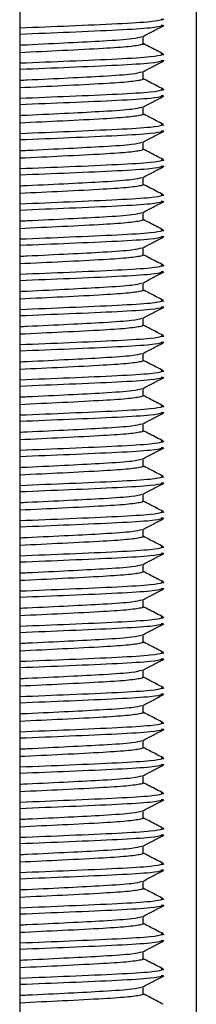
# Model space of a CAD drawing. Units: millimetres. Extents: x 5 to 589, y 5 to 415.
# Drawn here: x 182 to 183, y 135 to 140 of the extents above; entities that cross this region are included whole.
import ezdxf

# ---------------------------------------------------------------- set-up
doc = ezdxf.new("R2010")
doc.units = ezdxf.units.MM

msp = doc.modelspace()

# ---------------------------------------------------------------- linework, layer by layer
at = {"color": 7, "linetype": 'Continuous', "lineweight": 25}
for p, q in [((182.1189, 150.4329), (182.1189, 130.3529)), ((183.1189, 150.4329), (183.1189, 130.3529)), ((182.8189, 140.1783), (182.8189, 140.2207)), ((182.8189, 139.9783), (182.8189, 140.0207)), ((182.8189, 139.7783), (182.8189, 139.8207)), ((182.8189, 139.5783), (182.8189, 139.6207)), ((182.8189, 139.3783), (182.8189, 139.4207)), ((182.8189, 139.1783), (182.8189, 139.2207)), ((182.8189, 138.9783), (182.8189, 139.0207)), ((182.8189, 138.7783), (182.8189, 138.8207)), ((182.8189, 138.5783), (182.8189, 138.6207)), ((182.8189, 138.3783), (182.8189, 138.4207)), ((182.8189, 138.1783), (182.8189, 138.2207)), ((182.8189, 137.9783), (182.8189, 138.0207)), ((182.8189, 137.7783), (182.8189, 137.8207)), ((182.8189, 137.5783), (182.8189, 137.6207)), ((182.8189, 137.3783), (182.8189, 137.4207)), ((182.8189, 137.1783), (182.8189, 137.2207)), ((182.8189, 136.9783), (182.8189, 137.0207)), ((182.8189, 136.7783), (182.8189, 136.8207)), ((182.8189, 136.5783), (182.8189, 136.6207)), ((182.8189, 136.3783), (182.8189, 136.4207)), ((182.8189, 136.1783), (182.8189, 136.2207)), ((182.8189, 135.9783), (182.8189, 136.0207)), ((182.8189, 135.7783), (182.8189, 135.8207)), ((182.8189, 135.5783), (182.8189, 135.6207)), ((182.8189, 135.3783), (182.8189, 135.4207)), ((182.8189, 135.1783), (182.8189, 135.2207)), ((182.8189, 134.9783), (182.8189, 135.0207)), ((182.8189, 134.7783), (182.8189, 134.8207))]:
    msp.add_line(p, q, dxfattribs=at)
at = {"color": 8, "linetype": 'Continuous', "lineweight": 25}
for points, knots in [([(182.9268, 140.3155), (182.9112, 140.3114), (182.8786, 140.303), (182.6825, 140.2913), (182.4173, 140.2796), (182.2149, 140.2714), (182.1189, 140.2675)], [0, 0, 0, 0, 0.242192, 0.503437, 0.764681, 1, 1, 1, 1]), ([(182.9272, 140.28), (182.9114, 140.276), (182.8788, 140.2676), (182.6825, 140.2558), (182.4173, 140.2442), (182.2149, 140.2359), (182.1189, 140.232)], [0, 0, 0, 0, 0.243096, 0.504029, 0.764962, 1, 1, 1, 1]), ([(182.9268, 140.1155), (182.9112, 140.1114), (182.8786, 140.103), (182.6825, 140.0913), (182.4173, 140.0796), (182.2149, 140.0714), (182.1189, 140.0675)], [0, 0, 0, 0, 0.242192, 0.503437, 0.764681, 1, 1, 1, 1]), ([(182.9272, 140.08), (182.9114, 140.076), (182.8788, 140.0676), (182.6825, 140.0558), (182.4173, 140.0442), (182.2149, 140.0359), (182.1189, 140.032)], [0, 0, 0, 0, 0.243096, 0.504029, 0.764962, 1, 1, 1, 1]), ([(182.9268, 139.9155), (182.9112, 139.9114), (182.8786, 139.903), (182.6825, 139.8913), (182.4173, 139.8796), (182.2149, 139.8714), (182.1189, 139.8675)], [0, 0, 0, 0, 0.242192, 0.503437, 0.764681, 1, 1, 1, 1]), ([(182.9272, 139.88), (182.9114, 139.876), (182.8788, 139.8676), (182.6825, 139.8558), (182.4173, 139.8442), (182.2149, 139.8359), (182.1189, 139.832)], [0, 0, 0, 0, 0.243096, 0.504029, 0.764962, 1, 1, 1, 1]), ([(182.9268, 139.7155), (182.9112, 139.7114), (182.8786, 139.703), (182.6825, 139.6913), (182.4173, 139.6796), (182.2149, 139.6714), (182.1189, 139.6675)], [0, 0, 0, 0, 0.242192, 0.503437, 0.764681, 1, 1, 1, 1]), ([(182.9272, 139.68), (182.9114, 139.676), (182.8788, 139.6676), (182.6825, 139.6558), (182.4173, 139.6442), (182.2149, 139.6359), (182.1189, 139.632)], [0, 0, 0, 0, 0.243096, 0.504029, 0.764962, 1, 1, 1, 1]), ([(182.9268, 139.5155), (182.9112, 139.5114), (182.8786, 139.503), (182.6825, 139.4913), (182.4173, 139.4796), (182.2149, 139.4714), (182.1189, 139.4675)], [0, 0, 0, 0, 0.242192, 0.503437, 0.764681, 1, 1, 1, 1]), ([(182.9272, 139.48), (182.9114, 139.476), (182.8788, 139.4676), (182.6825, 139.4558), (182.4173, 139.4442), (182.2149, 139.4359), (182.1189, 139.432)], [0, 0, 0, 0, 0.243096, 0.504029, 0.764962, 1, 1, 1, 1]), ([(182.9268, 139.3155), (182.9112, 139.3114), (182.8786, 139.303), (182.6825, 139.2913), (182.4173, 139.2796), (182.2149, 139.2714), (182.1189, 139.2675)], [0, 0, 0, 0, 0.242192, 0.503437, 0.764681, 1, 1, 1, 1]), ([(182.9272, 139.28), (182.9114, 139.276), (182.8788, 139.2676), (182.6825, 139.2558), (182.4173, 139.2442), (182.2149, 139.2359), (182.1189, 139.232)], [0, 0, 0, 0, 0.243096, 0.504029, 0.764962, 1, 1, 1, 1]), ([(182.9268, 139.1155), (182.9112, 139.1114), (182.8786, 139.103), (182.6825, 139.0913), (182.4173, 139.0796), (182.2149, 139.0714), (182.1189, 139.0675)], [0, 0, 0, 0, 0.242192, 0.503437, 0.764681, 1, 1, 1, 1]), ([(182.9272, 139.08), (182.9114, 139.076), (182.8788, 139.0676), (182.6825, 139.0558), (182.4173, 139.0442), (182.2149, 139.0359), (182.1189, 139.032)], [0, 0, 0, 0, 0.243096, 0.504029, 0.764962, 1, 1, 1, 1]), ([(182.9268, 138.9155), (182.9112, 138.9114), (182.8786, 138.903), (182.6825, 138.8913), (182.4173, 138.8796), (182.2149, 138.8714), (182.1189, 138.8675)], [0, 0, 0, 0, 0.242192, 0.503437, 0.764681, 1, 1, 1, 1]), ([(182.9272, 138.88), (182.9114, 138.876), (182.8788, 138.8676), (182.6825, 138.8558), (182.4173, 138.8442), (182.2149, 138.8359), (182.1189, 138.832)], [0, 0, 0, 0, 0.243096, 0.504029, 0.764962, 1, 1, 1, 1]), ([(182.9268, 138.7155), (182.9112, 138.7114), (182.8786, 138.703), (182.6825, 138.6913), (182.4173, 138.6796), (182.2149, 138.6714), (182.1189, 138.6675)], [0, 0, 0, 0, 0.242192, 0.503437, 0.764681, 1, 1, 1, 1]), ([(182.9272, 138.68), (182.9114, 138.676), (182.8788, 138.6676), (182.6825, 138.6558), (182.4173, 138.6442), (182.2149, 138.6359), (182.1189, 138.632)], [0, 0, 0, 0, 0.243096, 0.504029, 0.764962, 1, 1, 1, 1]), ([(182.9268, 138.5155), (182.9112, 138.5114), (182.8786, 138.503), (182.6825, 138.4913), (182.4173, 138.4796), (182.2149, 138.4714), (182.1189, 138.4675)], [0, 0, 0, 0, 0.242192, 0.503437, 0.764681, 1, 1, 1, 1]), ([(182.9272, 138.48), (182.9114, 138.476), (182.8788, 138.4676), (182.6825, 138.4558), (182.4173, 138.4442), (182.2149, 138.4359), (182.1189, 138.432)], [0, 0, 0, 0, 0.243096, 0.504029, 0.764962, 1, 1, 1, 1]), ([(182.9268, 138.3155), (182.9112, 138.3114), (182.8786, 138.303), (182.6825, 138.2913), (182.4173, 138.2796), (182.2149, 138.2714), (182.1189, 138.2675)], [0, 0, 0, 0, 0.242192, 0.503437, 0.764681, 1, 1, 1, 1]), ([(182.9272, 138.28), (182.9114, 138.276), (182.8788, 138.2676), (182.6825, 138.2558), (182.4173, 138.2442), (182.2149, 138.2359), (182.1189, 138.232)], [0, 0, 0, 0, 0.243096, 0.504029, 0.764962, 1, 1, 1, 1]), ([(182.9268, 138.1155), (182.9112, 138.1114), (182.8786, 138.103), (182.6825, 138.0913), (182.4173, 138.0796), (182.2149, 138.0714), (182.1189, 138.0675)], [0, 0, 0, 0, 0.242192, 0.503437, 0.764681, 1, 1, 1, 1]), ([(182.9272, 138.08), (182.9114, 138.076), (182.8788, 138.0676), (182.6825, 138.0558), (182.4173, 138.0442), (182.2149, 138.0359), (182.1189, 138.032)], [0, 0, 0, 0, 0.243096, 0.504029, 0.764962, 1, 1, 1, 1]), ([(182.9268, 137.9155), (182.9112, 137.9114), (182.8786, 137.903), (182.6825, 137.8913), (182.4173, 137.8796), (182.2149, 137.8714), (182.1189, 137.8675)], [0, 0, 0, 0, 0.2421925, 0.5034368, 0.7646812, 1, 1, 1, 1]), ([(182.9272, 137.88), (182.9114, 137.876), (182.8788, 137.8676), (182.6825, 137.8558), (182.4173, 137.8442), (182.2149, 137.8359), (182.1189, 137.832)], [0, 0, 0, 0, 0.243096, 0.504029, 0.764962, 1, 1, 1, 1]), ([(182.9268, 137.7155), (182.9112, 137.7114), (182.8786, 137.703), (182.6825, 137.6913), (182.4173, 137.6796), (182.2149, 137.6714), (182.1189, 137.6675)], [0, 0, 0, 0, 0.2421925, 0.5034368, 0.7646812, 1, 1, 1, 1]), ([(182.9272, 137.68), (182.9114, 137.676), (182.8788, 137.6676), (182.6825, 137.6558), (182.4173, 137.6442), (182.2149, 137.6359), (182.1189, 137.632)], [0, 0, 0, 0, 0.243096, 0.504029, 0.764962, 1, 1, 1, 1]), ([(182.9268, 137.5155), (182.9112, 137.5114), (182.8786, 137.503), (182.6825, 137.4913), (182.4173, 137.4796), (182.2149, 137.4714), (182.1189, 137.4675)], [0, 0, 0, 0, 0.2421925, 0.5034368, 0.7646812, 1, 1, 1, 1]), ([(182.9272, 137.48), (182.9114, 137.476), (182.8788, 137.4676), (182.6825, 137.4558), (182.4173, 137.4442), (182.2149, 137.4359), (182.1189, 137.432)], [0, 0, 0, 0, 0.243096, 0.504029, 0.764962, 1, 1, 1, 1]), ([(182.9268, 137.3155), (182.9112, 137.3114), (182.8786, 137.303), (182.6825, 137.2913), (182.4173, 137.2796), (182.2149, 137.2714), (182.1189, 137.2675)], [0, 0, 0, 0, 0.2421925, 0.5034368, 0.7646812, 1, 1, 1, 1]), ([(182.9272, 137.28), (182.9114, 137.276), (182.8788, 137.2676), (182.6825, 137.2558), (182.4173, 137.2442), (182.2149, 137.2359), (182.1189, 137.232)], [0, 0, 0, 0, 0.243096, 0.504029, 0.764962, 1, 1, 1, 1]), ([(182.9268, 137.1155), (182.9112, 137.1114), (182.8786, 137.103), (182.6825, 137.0913), (182.4173, 137.0796), (182.2149, 137.0714), (182.1189, 137.0675)], [0, 0, 0, 0, 0.2421925, 0.5034368, 0.7646812, 1, 1, 1, 1]), ([(182.9272, 137.08), (182.9114, 137.076), (182.8788, 137.0676), (182.6825, 137.0558), (182.4173, 137.0442), (182.2149, 137.0359), (182.1189, 137.032)], [0, 0, 0, 0, 0.243096, 0.504029, 0.764962, 1, 1, 1, 1]), ([(182.9268, 136.9155), (182.9112, 136.9114), (182.8786, 136.903), (182.6825, 136.8913), (182.4173, 136.8796), (182.2149, 136.8714), (182.1189, 136.8675)], [0, 0, 0, 0, 0.2421925, 0.5034368, 0.7646812, 1, 1, 1, 1]), ([(182.9272, 136.88), (182.9114, 136.876), (182.8788, 136.8676), (182.6825, 136.8558), (182.4173, 136.8442), (182.2149, 136.8359), (182.1189, 136.832)], [0, 0, 0, 0, 0.243096, 0.504029, 0.764962, 1, 1, 1, 1]), ([(182.9268, 136.7155), (182.9112, 136.7114), (182.8786, 136.703), (182.6825, 136.6913), (182.4173, 136.6796), (182.2149, 136.6714), (182.1189, 136.6675)], [0, 0, 0, 0, 0.2421925, 0.5034368, 0.7646812, 1, 1, 1, 1]), ([(182.9272, 136.68), (182.9114, 136.676), (182.8788, 136.6676), (182.6825, 136.6558), (182.4173, 136.6442), (182.2149, 136.6359), (182.1189, 136.632)], [0, 0, 0, 0, 0.243096, 0.504029, 0.764962, 1, 1, 1, 1]), ([(182.9268, 136.5155), (182.9112, 136.5114), (182.8786, 136.503), (182.6825, 136.4913), (182.4173, 136.4796), (182.2149, 136.4714), (182.1189, 136.4675)], [0, 0, 0, 0, 0.2421925, 0.5034368, 0.7646812, 1, 1, 1, 1]), ([(182.9272, 136.48), (182.9114, 136.476), (182.8788, 136.4676), (182.6825, 136.4558), (182.4173, 136.4442), (182.2149, 136.4359), (182.1189, 136.432)], [0, 0, 0, 0, 0.243096, 0.504029, 0.764962, 1, 1, 1, 1]), ([(182.9268, 136.3155), (182.9112, 136.3114), (182.8786, 136.303), (182.6825, 136.2913), (182.4173, 136.2796), (182.2149, 136.2714), (182.1189, 136.2675)], [0, 0, 0, 0, 0.2421925, 0.5034368, 0.7646812, 1, 1, 1, 1]), ([(182.9272, 136.28), (182.9114, 136.276), (182.8788, 136.2676), (182.6825, 136.2558), (182.4173, 136.2442), (182.2149, 136.2359), (182.1189, 136.232)], [0, 0, 0, 0, 0.243096, 0.504029, 0.764962, 1, 1, 1, 1]), ([(182.9268, 136.1155), (182.9112, 136.1114), (182.8786, 136.103), (182.6825, 136.0913), (182.4173, 136.0796), (182.2149, 136.0714), (182.1189, 136.0675)], [0, 0, 0, 0, 0.2421925, 0.5034368, 0.7646812, 1, 1, 1, 1]), ([(182.9272, 136.08), (182.9114, 136.076), (182.8788, 136.0676), (182.6825, 136.0558), (182.4173, 136.0442), (182.2149, 136.0359), (182.1189, 136.032)], [0, 0, 0, 0, 0.243096, 0.504029, 0.764962, 1, 1, 1, 1]), ([(182.9268, 135.9155), (182.9112, 135.9114), (182.8786, 135.903), (182.6825, 135.8913), (182.4173, 135.8796), (182.2149, 135.8714), (182.1189, 135.8675)], [0, 0, 0, 0, 0.2421925, 0.5034368, 0.7646812, 1, 1, 1, 1]), ([(182.9272, 135.88), (182.9114, 135.876), (182.8788, 135.8676), (182.6825, 135.8558), (182.4173, 135.8442), (182.2149, 135.8359), (182.1189, 135.832)], [0, 0, 0, 0, 0.243096, 0.504029, 0.764962, 1, 1, 1, 1]), ([(182.9268, 135.7155), (182.9112, 135.7114), (182.8786, 135.703), (182.6825, 135.6913), (182.4173, 135.6796), (182.2149, 135.6714), (182.1189, 135.6675)], [0, 0, 0, 0, 0.2421925, 0.5034368, 0.7646812, 1, 1, 1, 1]), ([(182.9272, 135.68), (182.9114, 135.676), (182.8788, 135.6676), (182.6825, 135.6558), (182.4173, 135.6442), (182.2149, 135.6359), (182.1189, 135.632)], [0, 0, 0, 0, 0.243096, 0.504029, 0.764962, 1, 1, 1, 1]), ([(182.9268, 135.5155), (182.9112, 135.5114), (182.8786, 135.503), (182.6825, 135.4913), (182.4173, 135.4796), (182.2149, 135.4714), (182.1189, 135.4675)], [0, 0, 0, 0, 0.2421925, 0.5034368, 0.7646812, 1, 1, 1, 1]), ([(182.9272, 135.48), (182.9114, 135.476), (182.8788, 135.4676), (182.6825, 135.4558), (182.4173, 135.4442), (182.2149, 135.4359), (182.1189, 135.432)], [0, 0, 0, 0, 0.243096, 0.504029, 0.764962, 1, 1, 1, 1]), ([(182.9268, 135.3155), (182.9112, 135.3114), (182.8786, 135.303), (182.6825, 135.2913), (182.4173, 135.2796), (182.2149, 135.2714), (182.1189, 135.2675)], [0, 0, 0, 0, 0.2421925, 0.5034368, 0.7646812, 1, 1, 1, 1]), ([(182.9272, 135.28), (182.9114, 135.276), (182.8788, 135.2676), (182.6825, 135.2558), (182.4173, 135.2442), (182.2149, 135.2359), (182.1189, 135.232)], [0, 0, 0, 0, 0.243096, 0.504029, 0.764962, 1, 1, 1, 1]), ([(182.9268, 135.1155), (182.9112, 135.1114), (182.8786, 135.103), (182.6825, 135.0913), (182.4173, 135.0796), (182.2149, 135.0714), (182.1189, 135.0675)], [0, 0, 0, 0, 0.2421925, 0.5034368, 0.7646812, 1, 1, 1, 1]), ([(182.9272, 135.08), (182.9114, 135.076), (182.8788, 135.0676), (182.6825, 135.0558), (182.4173, 135.0442), (182.2149, 135.0359), (182.1189, 135.032)], [0, 0, 0, 0, 0.243096, 0.504029, 0.764962, 1, 1, 1, 1]), ([(182.9268, 134.9155), (182.9112, 134.9114), (182.8786, 134.903), (182.6825, 134.8913), (182.4173, 134.8796), (182.2149, 134.8714), (182.1189, 134.8675)], [0, 0, 0, 0, 0.2421925, 0.5034368, 0.7646812, 1, 1, 1, 1]), ([(182.9272, 134.88), (182.9114, 134.876), (182.8788, 134.8676), (182.6825, 134.8558), (182.4173, 134.8442), (182.2149, 134.8359), (182.1189, 134.832)], [0, 0, 0, 0, 0.243096, 0.504029, 0.764962, 1, 1, 1, 1])]:
    msp.add_open_spline(points, degree=3, knots=knots, dxfattribs=at)
at = {"color": 7, "linetype": 'Continuous', "lineweight": 25}
for points, knots in [([(182.8159, 140.2191), (182.8353, 140.2293), (182.8741, 140.2496), (182.9129, 140.2698), (182.9323, 140.28)], [0, 0, 0, 0, 0.499885, 1, 1, 1, 1]), ([(182.9203, 140.2847), (182.9294, 140.2836), (182.9415, 140.2821), (182.93, 140.2804), (182.9272, 140.28)], [0, 0, 0, 0, 0.754021, 1, 1, 1, 1]), ([(182.9205, 140.3201), (182.9294, 140.319), (182.9415, 140.3176), (182.9298, 140.3159), (182.9268, 140.3155)], [0, 0, 0, 0, 0.742382, 1, 1, 1, 1]), ([(182.1189, 140.1716), (182.1332, 140.1722), (182.2277, 140.1766), (182.3996, 140.1851), (182.6101, 140.1959), (182.7696, 140.2071), (182.7973, 140.2154), (182.8105, 140.2193)], [0, 0, 0, 0, 0.041338, 0.274594, 0.50057, 0.763082, 1, 1, 1, 1]), ([(182.8143, 140.1783), (182.8159, 140.1779), (182.8223, 140.1764), (182.8025, 140.171), (182.7503, 140.162), (182.5925, 140.1512), (182.3747, 140.14), (182.2012, 140.1318), (182.1189, 140.1278)], [0, 0, 0, 0, 0.024551, 0.094382, 0.314835, 0.528407, 0.776511, 1, 1, 1, 1]), ([(182.9319, 140.1207), (182.9055, 140.1345), (182.8678, 140.1541), (182.8301, 140.1738), (182.8189, 140.1797)], [0, 0, 0, 0, 0.702192, 1, 1, 1, 1]), ([(182.9205, 140.1201), (182.9294, 140.119), (182.9415, 140.1176), (182.9298, 140.1159), (182.9268, 140.1155)], [0, 0, 0, 0, 0.742382, 1, 1, 1, 1]), ([(182.8159, 140.0191), (182.8353, 140.0293), (182.8741, 140.0496), (182.9129, 140.0698), (182.9323, 140.08)], [0, 0, 0, 0, 0.499885, 1, 1, 1, 1]), ([(182.9203, 140.0847), (182.9294, 140.0836), (182.9415, 140.0821), (182.93, 140.0804), (182.9272, 140.08)], [0, 0, 0, 0, 0.754021, 1, 1, 1, 1]), ([(182.1189, 139.9716), (182.1332, 139.9722), (182.2277, 139.9766), (182.3996, 139.9851), (182.6101, 139.9959), (182.7696, 140.0071), (182.7973, 140.0154), (182.8105, 140.0193)], [0, 0, 0, 0, 0.041338, 0.274594, 0.50057, 0.763082, 1, 1, 1, 1]), ([(182.8143, 139.9783), (182.8159, 139.9779), (182.8223, 139.9764), (182.8025, 139.971), (182.7503, 139.962), (182.5925, 139.9512), (182.3747, 139.94), (182.2012, 139.9318), (182.1189, 139.9278)], [0, 0, 0, 0, 0.024551, 0.094382, 0.314835, 0.528407, 0.776511, 1, 1, 1, 1]), ([(182.9319, 139.9207), (182.9055, 139.9345), (182.8678, 139.9541), (182.8301, 139.9738), (182.8189, 139.9797)], [0, 0, 0, 0, 0.7021922, 1, 1, 1, 1]), ([(182.8159, 139.8191), (182.8353, 139.8293), (182.8741, 139.8496), (182.9129, 139.8698), (182.9323, 139.88)], [0, 0, 0, 0, 0.499885, 1, 1, 1, 1]), ([(182.9203, 139.8847), (182.9294, 139.8836), (182.9415, 139.8821), (182.93, 139.8804), (182.9272, 139.88)], [0, 0, 0, 0, 0.754021, 1, 1, 1, 1]), ([(182.9205, 139.9201), (182.9294, 139.919), (182.9415, 139.9176), (182.9298, 139.9159), (182.9268, 139.9155)], [0, 0, 0, 0, 0.742382, 1, 1, 1, 1]), ([(182.1189, 139.7716), (182.1332, 139.7722), (182.2277, 139.7766), (182.3996, 139.7851), (182.6101, 139.7959), (182.7696, 139.8071), (182.7973, 139.8154), (182.8105, 139.8193)], [0, 0, 0, 0, 0.041338, 0.274594, 0.50057, 0.763082, 1, 1, 1, 1]), ([(182.8143, 139.7783), (182.8159, 139.7779), (182.8223, 139.7764), (182.8025, 139.771), (182.7503, 139.762), (182.5925, 139.7512), (182.3747, 139.74), (182.2012, 139.7318), (182.1189, 139.7278)], [0, 0, 0, 0, 0.024551, 0.094382, 0.314835, 0.528407, 0.776511, 1, 1, 1, 1]), ([(182.9319, 139.7207), (182.9055, 139.7345), (182.8678, 139.7541), (182.8301, 139.7738), (182.8189, 139.7797)], [0, 0, 0, 0, 0.702192, 1, 1, 1, 1]), ([(182.9205, 139.7201), (182.9294, 139.719), (182.9415, 139.7176), (182.9298, 139.7159), (182.9268, 139.7155)], [0, 0, 0, 0, 0.742382, 1, 1, 1, 1]), ([(182.8159, 139.6191), (182.8353, 139.6293), (182.8741, 139.6496), (182.9129, 139.6698), (182.9323, 139.68)], [0, 0, 0, 0, 0.499885, 1, 1, 1, 1]), ([(182.9203, 139.6847), (182.9294, 139.6836), (182.9415, 139.6821), (182.93, 139.6804), (182.9272, 139.68)], [0, 0, 0, 0, 0.754021, 1, 1, 1, 1]), ([(182.1189, 139.5716), (182.1332, 139.5722), (182.2277, 139.5766), (182.3996, 139.5851), (182.6101, 139.5959), (182.7696, 139.6071), (182.7973, 139.6154), (182.8105, 139.6193)], [0, 0, 0, 0, 0.041338, 0.274594, 0.50057, 0.763082, 1, 1, 1, 1]), ([(182.8143, 139.5783), (182.8159, 139.5779), (182.8223, 139.5764), (182.8025, 139.571), (182.7503, 139.562), (182.5925, 139.5512), (182.3747, 139.54), (182.2012, 139.5318), (182.1189, 139.5278)], [0, 0, 0, 0, 0.024551, 0.094382, 0.314835, 0.528407, 0.776511, 1, 1, 1, 1]), ([(182.9319, 139.5207), (182.9055, 139.5345), (182.8678, 139.5541), (182.8301, 139.5738), (182.8189, 139.5797)], [0, 0, 0, 0, 0.702192, 1, 1, 1, 1]), ([(182.9205, 139.5201), (182.9294, 139.519), (182.9415, 139.5176), (182.9298, 139.5159), (182.9268, 139.5155)], [0, 0, 0, 0, 0.742382, 1, 1, 1, 1]), ([(182.8159, 139.4191), (182.8353, 139.4293), (182.8741, 139.4496), (182.9129, 139.4698), (182.9323, 139.48)], [0, 0, 0, 0, 0.4998849, 1, 1, 1, 1]), ([(182.9203, 139.4847), (182.9294, 139.4836), (182.9415, 139.4821), (182.93, 139.4804), (182.9272, 139.48)], [0, 0, 0, 0, 0.754021, 1, 1, 1, 1]), ([(182.1189, 139.3716), (182.1332, 139.3722), (182.2277, 139.3766), (182.3996, 139.3851), (182.6101, 139.3959), (182.7696, 139.4071), (182.7973, 139.4154), (182.8105, 139.4193)], [0, 0, 0, 0, 0.041338, 0.274594, 0.50057, 0.763082, 1, 1, 1, 1]), ([(182.8143, 139.3783), (182.8159, 139.3779), (182.8223, 139.3764), (182.8025, 139.371), (182.7503, 139.362), (182.5925, 139.3512), (182.3747, 139.34), (182.2012, 139.3318), (182.1189, 139.3278)], [0, 0, 0, 0, 0.024551, 0.094382, 0.314835, 0.528407, 0.776511, 1, 1, 1, 1]), ([(182.9319, 139.3207), (182.9055, 139.3345), (182.8678, 139.3541), (182.8301, 139.3738), (182.8189, 139.3797)], [0, 0, 0, 0, 0.702192, 1, 1, 1, 1]), ([(182.9205, 139.3201), (182.9294, 139.319), (182.9415, 139.3176), (182.9298, 139.3159), (182.9268, 139.3155)], [0, 0, 0, 0, 0.742382, 1, 1, 1, 1]), ([(182.8159, 139.2191), (182.8353, 139.2293), (182.8741, 139.2496), (182.9129, 139.2698), (182.9323, 139.28)], [0, 0, 0, 0, 0.4998849, 1, 1, 1, 1]), ([(182.9203, 139.2847), (182.9294, 139.2836), (182.9415, 139.2821), (182.93, 139.2804), (182.9272, 139.28)], [0, 0, 0, 0, 0.754021, 1, 1, 1, 1]), ([(182.1189, 139.1716), (182.1332, 139.1722), (182.2277, 139.1766), (182.3996, 139.1851), (182.6101, 139.1959), (182.7696, 139.2071), (182.7973, 139.2154), (182.8105, 139.2193)], [0, 0, 0, 0, 0.041338, 0.274594, 0.50057, 0.763082, 1, 1, 1, 1]), ([(182.8143, 139.1783), (182.8159, 139.1779), (182.8223, 139.1764), (182.8025, 139.171), (182.7503, 139.162), (182.5925, 139.1512), (182.3747, 139.14), (182.2012, 139.1318), (182.1189, 139.1278)], [0, 0, 0, 0, 0.024551, 0.094382, 0.314835, 0.528407, 0.776511, 1, 1, 1, 1]), ([(182.9319, 139.1207), (182.9055, 139.1345), (182.8678, 139.1541), (182.8301, 139.1738), (182.8189, 139.1797)], [0, 0, 0, 0, 0.7021922, 1, 1, 1, 1]), ([(182.9205, 139.1201), (182.9294, 139.119), (182.9415, 139.1176), (182.9298, 139.1159), (182.9268, 139.1155)], [0, 0, 0, 0, 0.742382, 1, 1, 1, 1]), ([(182.8159, 139.0191), (182.8353, 139.0293), (182.8741, 139.0496), (182.9129, 139.0698), (182.9323, 139.08)], [0, 0, 0, 0, 0.499885, 1, 1, 1, 1]), ([(182.9203, 139.0847), (182.9294, 139.0836), (182.9415, 139.0821), (182.93, 139.0804), (182.9272, 139.08)], [0, 0, 0, 0, 0.754021, 1, 1, 1, 1]), ([(182.1189, 138.9716), (182.1332, 138.9722), (182.2277, 138.9766), (182.3996, 138.9851), (182.6101, 138.9959), (182.7696, 139.0071), (182.7973, 139.0154), (182.8105, 139.0193)], [0, 0, 0, 0, 0.041338, 0.274594, 0.50057, 0.763082, 1, 1, 1, 1]), ([(182.8143, 138.9783), (182.8159, 138.9779), (182.8223, 138.9764), (182.8025, 138.971), (182.7503, 138.962), (182.5925, 138.9512), (182.3747, 138.94), (182.2012, 138.9318), (182.1189, 138.9278)], [0, 0, 0, 0, 0.024551, 0.094382, 0.314835, 0.528407, 0.776511, 1, 1, 1, 1]), ([(182.9319, 138.9207), (182.9055, 138.9345), (182.8678, 138.9541), (182.8301, 138.9738), (182.8189, 138.9797)], [0, 0, 0, 0, 0.7021922, 1, 1, 1, 1]), ([(182.8159, 138.8191), (182.8353, 138.8293), (182.8741, 138.8496), (182.9129, 138.8698), (182.9323, 138.88)], [0, 0, 0, 0, 0.499885, 1, 1, 1, 1]), ([(182.9203, 138.8847), (182.9294, 138.8836), (182.9415, 138.8821), (182.93, 138.8804), (182.9272, 138.88)], [0, 0, 0, 0, 0.754021, 1, 1, 1, 1]), ([(182.9205, 138.9201), (182.9294, 138.919), (182.9415, 138.9176), (182.9298, 138.9159), (182.9268, 138.9155)], [0, 0, 0, 0, 0.742382, 1, 1, 1, 1]), ([(182.1189, 138.7716), (182.1332, 138.7722), (182.2277, 138.7766), (182.3996, 138.7851), (182.6101, 138.7959), (182.7696, 138.8071), (182.7973, 138.8154), (182.8105, 138.8193)], [0, 0, 0, 0, 0.041338, 0.274594, 0.50057, 0.763082, 1, 1, 1, 1]), ([(182.8143, 138.7783), (182.8159, 138.7779), (182.8223, 138.7764), (182.8025, 138.771), (182.7503, 138.762), (182.5925, 138.7512), (182.3747, 138.74), (182.2012, 138.7318), (182.1189, 138.7278)], [0, 0, 0, 0, 0.024551, 0.094382, 0.314835, 0.528407, 0.776511, 1, 1, 1, 1]), ([(182.9319, 138.7207), (182.9055, 138.7345), (182.8678, 138.7541), (182.8301, 138.7738), (182.8189, 138.7797)], [0, 0, 0, 0, 0.7021922, 1, 1, 1, 1]), ([(182.9205, 138.7201), (182.9294, 138.719), (182.9415, 138.7176), (182.9298, 138.7159), (182.9268, 138.7155)], [0, 0, 0, 0, 0.742382, 1, 1, 1, 1]), ([(182.8159, 138.6191), (182.8353, 138.6293), (182.8741, 138.6496), (182.9129, 138.6698), (182.9323, 138.68)], [0, 0, 0, 0, 0.499885, 1, 1, 1, 1]), ([(182.9203, 138.6847), (182.9294, 138.6836), (182.9415, 138.6821), (182.93, 138.6804), (182.9272, 138.68)], [0, 0, 0, 0, 0.754021, 1, 1, 1, 1]), ([(182.1189, 138.5716), (182.1332, 138.5722), (182.2277, 138.5766), (182.3996, 138.5851), (182.6101, 138.5959), (182.7696, 138.6071), (182.7973, 138.6154), (182.8105, 138.6193)], [0, 0, 0, 0, 0.041338, 0.274594, 0.50057, 0.763082, 1, 1, 1, 1]), ([(182.8143, 138.5783), (182.8159, 138.5779), (182.8223, 138.5764), (182.8025, 138.571), (182.7503, 138.562), (182.5925, 138.5512), (182.3747, 138.54), (182.2012, 138.5318), (182.1189, 138.5278)], [0, 0, 0, 0, 0.024551, 0.094382, 0.314835, 0.528407, 0.776511, 1, 1, 1, 1]), ([(182.9319, 138.5207), (182.9055, 138.5345), (182.8678, 138.5541), (182.8301, 138.5738), (182.8189, 138.5797)], [0, 0, 0, 0, 0.702192, 1, 1, 1, 1]), ([(182.8159, 138.4191), (182.8353, 138.4293), (182.8741, 138.4496), (182.9129, 138.4698), (182.9323, 138.48)], [0, 0, 0, 0, 0.4998849, 1, 1, 1, 1]), ([(182.9203, 138.4847), (182.9294, 138.4836), (182.9415, 138.4821), (182.93, 138.4804), (182.9272, 138.48)], [0, 0, 0, 0, 0.754021, 1, 1, 1, 1]), ([(182.9205, 138.5201), (182.9294, 138.519), (182.9415, 138.5176), (182.9298, 138.5159), (182.9268, 138.5155)], [0, 0, 0, 0, 0.742382, 1, 1, 1, 1]), ([(182.1189, 138.3716), (182.1332, 138.3722), (182.2277, 138.3766), (182.3996, 138.3851), (182.6101, 138.3959), (182.7696, 138.4071), (182.7973, 138.4154), (182.8105, 138.4193)], [0, 0, 0, 0, 0.041338, 0.274594, 0.50057, 0.763082, 1, 1, 1, 1]), ([(182.8143, 138.3783), (182.8159, 138.3779), (182.8223, 138.3764), (182.8025, 138.371), (182.7503, 138.362), (182.5925, 138.3512), (182.3747, 138.34), (182.2012, 138.3318), (182.1189, 138.3278)], [0, 0, 0, 0, 0.024551, 0.094382, 0.314835, 0.528407, 0.776511, 1, 1, 1, 1]), ([(182.9319, 138.3207), (182.9055, 138.3345), (182.8678, 138.3541), (182.8301, 138.3738), (182.8189, 138.3797)], [0, 0, 0, 0, 0.702192, 1, 1, 1, 1]), ([(182.9205, 138.3201), (182.9294, 138.319), (182.9415, 138.3176), (182.9298, 138.3159), (182.9268, 138.3155)], [0, 0, 0, 0, 0.742382, 1, 1, 1, 1]), ([(182.8159, 138.2191), (182.8353, 138.2293), (182.8741, 138.2496), (182.9129, 138.2698), (182.9323, 138.28)], [0, 0, 0, 0, 0.4998849, 1, 1, 1, 1]), ([(182.9203, 138.2847), (182.9294, 138.2836), (182.9415, 138.2821), (182.93, 138.2804), (182.9272, 138.28)], [0, 0, 0, 0, 0.754021, 1, 1, 1, 1]), ([(182.1189, 138.1716), (182.1332, 138.1722), (182.2277, 138.1766), (182.3996, 138.1851), (182.6101, 138.1959), (182.7696, 138.2071), (182.7973, 138.2154), (182.8105, 138.2193)], [0, 0, 0, 0, 0.041338, 0.274594, 0.50057, 0.763082, 1, 1, 1, 1]), ([(182.8143, 138.1783), (182.8159, 138.1779), (182.8223, 138.1764), (182.8025, 138.171), (182.7503, 138.162), (182.5925, 138.1512), (182.3747, 138.14), (182.2012, 138.1318), (182.1189, 138.1278)], [0, 0, 0, 0, 0.024551, 0.094382, 0.314835, 0.528407, 0.776511, 1, 1, 1, 1]), ([(182.9319, 138.1207), (182.9055, 138.1345), (182.8678, 138.1541), (182.8301, 138.1738), (182.8189, 138.1797)], [0, 0, 0, 0, 0.702192, 1, 1, 1, 1]), ([(182.9205, 138.1201), (182.9294, 138.119), (182.9415, 138.1176), (182.9298, 138.1159), (182.9268, 138.1155)], [0, 0, 0, 0, 0.742382, 1, 1, 1, 1]), ([(182.8159, 138.0191), (182.8353, 138.0293), (182.8741, 138.0496), (182.9129, 138.0698), (182.9323, 138.08)], [0, 0, 0, 0, 0.4998849, 1, 1, 1, 1]), ([(182.9203, 138.0847), (182.9294, 138.0836), (182.9415, 138.0821), (182.93, 138.0804), (182.9272, 138.08)], [0, 0, 0, 0, 0.754021, 1, 1, 1, 1]), ([(182.1189, 137.9716), (182.1332, 137.9722), (182.2277, 137.9766), (182.3996, 137.9851), (182.6101, 137.9959), (182.7696, 138.0071), (182.7973, 138.0154), (182.8105, 138.0193)], [0, 0, 0, 0, 0.041338, 0.274594, 0.50057, 0.763082, 1, 1, 1, 1]), ([(182.8143, 137.9783), (182.8159, 137.9779), (182.8223, 137.9764), (182.8025, 137.971), (182.7503, 137.962), (182.5925, 137.9512), (182.3747, 137.94), (182.2012, 137.9318), (182.1189, 137.9278)], [0, 0, 0, 0, 0.024551, 0.094382, 0.314835, 0.528407, 0.776511, 1, 1, 1, 1]), ([(182.9319, 137.9207), (182.9055, 137.9345), (182.8678, 137.9541), (182.8301, 137.9738), (182.8189, 137.9797)], [0, 0, 0, 0, 0.7021922, 1, 1, 1, 1]), ([(182.9205, 137.9201), (182.9294, 137.919), (182.9415, 137.9176), (182.9298, 137.9159), (182.9268, 137.9155)], [0, 0, 0, 0, 0.742382, 1, 1, 1, 1]), ([(182.8159, 137.8191), (182.8353, 137.8293), (182.8741, 137.8496), (182.9129, 137.8698), (182.9323, 137.88)], [0, 0, 0, 0, 0.499885, 1, 1, 1, 1]), ([(182.9203, 137.8847), (182.9294, 137.8836), (182.9415, 137.8821), (182.93, 137.8804), (182.9272, 137.88)], [0, 0, 0, 0, 0.754021, 1, 1, 1, 1]), ([(182.1189, 137.7716), (182.1332, 137.7722), (182.2277, 137.7766), (182.3996, 137.7851), (182.6101, 137.7959), (182.7696, 137.8071), (182.7973, 137.8154), (182.8105, 137.8193)], [0, 0, 0, 0, 0.041338, 0.274594, 0.50057, 0.763082, 1, 1, 1, 1]), ([(182.8143, 137.7783), (182.8159, 137.7779), (182.8223, 137.7764), (182.8025, 137.771), (182.7503, 137.762), (182.5925, 137.7512), (182.3747, 137.74), (182.2012, 137.7318), (182.1189, 137.7278)], [0, 0, 0, 0, 0.024551, 0.094382, 0.314835, 0.528407, 0.776511, 1, 1, 1, 1]), ([(182.9319, 137.7207), (182.9055, 137.7345), (182.8678, 137.7541), (182.8301, 137.7738), (182.8189, 137.7797)], [0, 0, 0, 0, 0.702192, 1, 1, 1, 1]), ([(182.9205, 137.7201), (182.9294, 137.719), (182.9415, 137.7176), (182.9298, 137.7159), (182.9268, 137.7155)], [0, 0, 0, 0, 0.742382, 1, 1, 1, 1]), ([(182.8159, 137.6191), (182.8353, 137.6293), (182.8741, 137.6496), (182.9129, 137.6698), (182.9323, 137.68)], [0, 0, 0, 0, 0.499885, 1, 1, 1, 1]), ([(182.9203, 137.6847), (182.9294, 137.6836), (182.9415, 137.6821), (182.93, 137.6804), (182.9272, 137.68)], [0, 0, 0, 0, 0.754021, 1, 1, 1, 1]), ([(182.1189, 137.5716), (182.1332, 137.5722), (182.2277, 137.5766), (182.3996, 137.5851), (182.6101, 137.5959), (182.7696, 137.6071), (182.7973, 137.6154), (182.8105, 137.6193)], [0, 0, 0, 0, 0.041338, 0.274594, 0.50057, 0.763082, 1, 1, 1, 1]), ([(182.8143, 137.5783), (182.8159, 137.5779), (182.8223, 137.5764), (182.8025, 137.571), (182.7503, 137.562), (182.5925, 137.5512), (182.3747, 137.54), (182.2012, 137.5318), (182.1189, 137.5278)], [0, 0, 0, 0, 0.024551, 0.094382, 0.314835, 0.528407, 0.776511, 1, 1, 1, 1]), ([(182.9319, 137.5207), (182.9055, 137.5345), (182.8678, 137.5541), (182.8301, 137.5738), (182.8189, 137.5797)], [0, 0, 0, 0, 0.702192, 1, 1, 1, 1]), ([(182.8159, 137.4191), (182.8353, 137.4293), (182.8741, 137.4496), (182.9129, 137.4698), (182.9323, 137.48)], [0, 0, 0, 0, 0.499885, 1, 1, 1, 1]), ([(182.9203, 137.4847), (182.9294, 137.4836), (182.9415, 137.4821), (182.93, 137.4804), (182.9272, 137.48)], [0, 0, 0, 0, 0.754021, 1, 1, 1, 1]), ([(182.9205, 137.5201), (182.9294, 137.519), (182.9415, 137.5176), (182.9298, 137.5159), (182.9268, 137.5155)], [0, 0, 0, 0, 0.742382, 1, 1, 1, 1]), ([(182.1189, 137.3716), (182.1332, 137.3722), (182.2277, 137.3766), (182.3996, 137.3851), (182.6101, 137.3959), (182.7696, 137.4071), (182.7973, 137.4154), (182.8105, 137.4193)], [0, 0, 0, 0, 0.041338, 0.274594, 0.50057, 0.763082, 1, 1, 1, 1]), ([(182.8143, 137.3783), (182.8159, 137.3779), (182.8223, 137.3764), (182.8025, 137.371), (182.7503, 137.362), (182.5925, 137.3512), (182.3747, 137.34), (182.2012, 137.3318), (182.1189, 137.3278)], [0, 0, 0, 0, 0.024551, 0.094382, 0.314835, 0.528407, 0.776511, 1, 1, 1, 1]), ([(182.9319, 137.3207), (182.9055, 137.3345), (182.8678, 137.3541), (182.8301, 137.3738), (182.8189, 137.3797)], [0, 0, 0, 0, 0.702192, 1, 1, 1, 1]), ([(182.9205, 137.3201), (182.9294, 137.319), (182.9415, 137.3176), (182.9298, 137.3159), (182.9268, 137.3155)], [0, 0, 0, 0, 0.742382, 1, 1, 1, 1]), ([(182.8159, 137.2191), (182.8353, 137.2293), (182.8741, 137.2496), (182.9129, 137.2698), (182.9323, 137.28)], [0, 0, 0, 0, 0.499885, 1, 1, 1, 1]), ([(182.9203, 137.2847), (182.9294, 137.2836), (182.9415, 137.2821), (182.93, 137.2804), (182.9272, 137.28)], [0, 0, 0, 0, 0.754021, 1, 1, 1, 1]), ([(182.1189, 137.1716), (182.1332, 137.1722), (182.2277, 137.1766), (182.3996, 137.1851), (182.6101, 137.1959), (182.7696, 137.2071), (182.7973, 137.2154), (182.8105, 137.2193)], [0, 0, 0, 0, 0.0413381, 0.2745943, 0.50057, 0.7630823, 1, 1, 1, 1]), ([(182.8143, 137.1783), (182.8159, 137.1779), (182.8223, 137.1764), (182.8025, 137.171), (182.7503, 137.162), (182.5925, 137.1512), (182.3747, 137.14), (182.2012, 137.1318), (182.1189, 137.1278)], [0, 0, 0, 0, 0.024551, 0.094382, 0.314835, 0.528407, 0.776511, 1, 1, 1, 1]), ([(182.9319, 137.1207), (182.9055, 137.1345), (182.8678, 137.1541), (182.8301, 137.1738), (182.8189, 137.1797)], [0, 0, 0, 0, 0.702192, 1, 1, 1, 1]), ([(182.8159, 137.0191), (182.8353, 137.0293), (182.8741, 137.0496), (182.9129, 137.0698), (182.9323, 137.08)], [0, 0, 0, 0, 0.499885, 1, 1, 1, 1]), ([(182.9203, 137.0847), (182.9294, 137.0836), (182.9415, 137.0821), (182.93, 137.0804), (182.9272, 137.08)], [0, 0, 0, 0, 0.754021, 1, 1, 1, 1]), ([(182.9205, 137.1201), (182.9294, 137.119), (182.9415, 137.1176), (182.9298, 137.1159), (182.9268, 137.1155)], [0, 0, 0, 0, 0.742382, 1, 1, 1, 1]), ([(182.1189, 136.9716), (182.1332, 136.9722), (182.2277, 136.9766), (182.3996, 136.9851), (182.6101, 136.9959), (182.7696, 137.0071), (182.7973, 137.0154), (182.8105, 137.0193)], [0, 0, 0, 0, 0.041338, 0.274594, 0.50057, 0.763082, 1, 1, 1, 1]), ([(182.8143, 136.9783), (182.8159, 136.9779), (182.8223, 136.9764), (182.8025, 136.971), (182.7503, 136.962), (182.5925, 136.9512), (182.3747, 136.94), (182.2012, 136.9318), (182.1189, 136.9278)], [0, 0, 0, 0, 0.024551, 0.094382, 0.314835, 0.528407, 0.776511, 1, 1, 1, 1]), ([(182.9319, 136.9207), (182.9055, 136.9345), (182.8678, 136.9541), (182.8301, 136.9738), (182.8189, 136.9797)], [0, 0, 0, 0, 0.7021922, 1, 1, 1, 1]), ([(182.9205, 136.9201), (182.9294, 136.919), (182.9415, 136.9176), (182.9298, 136.9159), (182.9268, 136.9155)], [0, 0, 0, 0, 0.742382, 1, 1, 1, 1]), ([(182.8159, 136.8191), (182.8353, 136.8293), (182.8741, 136.8496), (182.9129, 136.8698), (182.9323, 136.88)], [0, 0, 0, 0, 0.499885, 1, 1, 1, 1]), ([(182.9203, 136.8847), (182.9294, 136.8836), (182.9415, 136.8821), (182.93, 136.8804), (182.9272, 136.88)], [0, 0, 0, 0, 0.754021, 1, 1, 1, 1]), ([(182.1189, 136.7716), (182.1332, 136.7722), (182.2277, 136.7766), (182.3996, 136.7851), (182.6101, 136.7959), (182.7696, 136.8071), (182.7973, 136.8154), (182.8105, 136.8193)], [0, 0, 0, 0, 0.0413381, 0.2745943, 0.50057, 0.7630823, 1, 1, 1, 1]), ([(182.8143, 136.7783), (182.8159, 136.7779), (182.8223, 136.7764), (182.8025, 136.771), (182.7503, 136.762), (182.5925, 136.7512), (182.3747, 136.74), (182.2012, 136.7318), (182.1189, 136.7278)], [0, 0, 0, 0, 0.024551, 0.094382, 0.314835, 0.528407, 0.776511, 1, 1, 1, 1]), ([(182.9319, 136.7207), (182.9055, 136.7345), (182.8678, 136.7541), (182.8301, 136.7738), (182.8189, 136.7797)], [0, 0, 0, 0, 0.702192, 1, 1, 1, 1]), ([(182.9205, 136.7201), (182.9294, 136.719), (182.9415, 136.7176), (182.9298, 136.7159), (182.9268, 136.7155)], [0, 0, 0, 0, 0.742382, 1, 1, 1, 1]), ([(182.8159, 136.6191), (182.8353, 136.6293), (182.8741, 136.6496), (182.9129, 136.6698), (182.9323, 136.68)], [0, 0, 0, 0, 0.499885, 1, 1, 1, 1]), ([(182.9203, 136.6847), (182.9294, 136.6836), (182.9415, 136.6821), (182.93, 136.6804), (182.9272, 136.68)], [0, 0, 0, 0, 0.754021, 1, 1, 1, 1]), ([(182.1189, 136.5716), (182.1332, 136.5722), (182.2277, 136.5766), (182.3996, 136.5851), (182.6101, 136.5959), (182.7696, 136.6071), (182.7973, 136.6154), (182.8105, 136.6193)], [0, 0, 0, 0, 0.041338, 0.274594, 0.50057, 0.763082, 1, 1, 1, 1]), ([(182.8143, 136.5783), (182.8159, 136.5779), (182.8223, 136.5764), (182.8025, 136.571), (182.7503, 136.562), (182.5925, 136.5512), (182.3747, 136.54), (182.2012, 136.5318), (182.1189, 136.5278)], [0, 0, 0, 0, 0.024551, 0.094382, 0.314835, 0.528407, 0.776511, 1, 1, 1, 1]), ([(182.9319, 136.5207), (182.9055, 136.5345), (182.8678, 136.5541), (182.8301, 136.5738), (182.8189, 136.5797)], [0, 0, 0, 0, 0.702192, 1, 1, 1, 1]), ([(182.9205, 136.5201), (182.9294, 136.519), (182.9415, 136.5176), (182.9298, 136.5159), (182.9268, 136.5155)], [0, 0, 0, 0, 0.742382, 1, 1, 1, 1]), ([(182.8159, 136.4191), (182.8353, 136.4293), (182.8741, 136.4496), (182.9129, 136.4698), (182.9323, 136.48)], [0, 0, 0, 0, 0.499885, 1, 1, 1, 1]), ([(182.9203, 136.4847), (182.9294, 136.4836), (182.9415, 136.4821), (182.93, 136.4804), (182.9272, 136.48)], [0, 0, 0, 0, 0.754021, 1, 1, 1, 1]), ([(182.1189, 136.3716), (182.1332, 136.3722), (182.2277, 136.3766), (182.3996, 136.3851), (182.6101, 136.3959), (182.7696, 136.4071), (182.7973, 136.4154), (182.8105, 136.4193)], [0, 0, 0, 0, 0.041338, 0.274594, 0.50057, 0.763082, 1, 1, 1, 1]), ([(182.8143, 136.3783), (182.8159, 136.3779), (182.8223, 136.3764), (182.8025, 136.371), (182.7503, 136.362), (182.5925, 136.3512), (182.3747, 136.34), (182.2012, 136.3318), (182.1189, 136.3278)], [0, 0, 0, 0, 0.024551, 0.094382, 0.314835, 0.528407, 0.776511, 1, 1, 1, 1]), ([(182.9319, 136.3207), (182.9055, 136.3345), (182.8678, 136.3541), (182.8301, 136.3738), (182.8189, 136.3797)], [0, 0, 0, 0, 0.702192, 1, 1, 1, 1]), ([(182.9205, 136.3201), (182.9294, 136.319), (182.9415, 136.3176), (182.9298, 136.3159), (182.9268, 136.3155)], [0, 0, 0, 0, 0.742382, 1, 1, 1, 1]), ([(182.8159, 136.2191), (182.8353, 136.2293), (182.8741, 136.2496), (182.9129, 136.2698), (182.9323, 136.28)], [0, 0, 0, 0, 0.499885, 1, 1, 1, 1]), ([(182.9203, 136.2847), (182.9294, 136.2836), (182.9415, 136.2821), (182.93, 136.2804), (182.9272, 136.28)], [0, 0, 0, 0, 0.754021, 1, 1, 1, 1]), ([(182.1189, 136.1716), (182.1332, 136.1722), (182.2277, 136.1766), (182.3996, 136.1851), (182.6101, 136.1959), (182.7696, 136.2071), (182.7973, 136.2154), (182.8105, 136.2193)], [0, 0, 0, 0, 0.041338, 0.274594, 0.50057, 0.763082, 1, 1, 1, 1]), ([(182.8143, 136.1783), (182.8159, 136.1779), (182.8223, 136.1764), (182.8025, 136.171), (182.7503, 136.162), (182.5925, 136.1512), (182.3747, 136.14), (182.2012, 136.1318), (182.1189, 136.1278)], [0, 0, 0, 0, 0.024551, 0.094382, 0.314835, 0.528407, 0.776511, 1, 1, 1, 1]), ([(182.9319, 136.1207), (182.9055, 136.1345), (182.8678, 136.1541), (182.8301, 136.1738), (182.8189, 136.1797)], [0, 0, 0, 0, 0.702192, 1, 1, 1, 1]), ([(182.8159, 136.0191), (182.8353, 136.0293), (182.8741, 136.0496), (182.9129, 136.0698), (182.9323, 136.08)], [0, 0, 0, 0, 0.499885, 1, 1, 1, 1]), ([(182.9203, 136.0847), (182.9294, 136.0836), (182.9415, 136.0821), (182.93, 136.0804), (182.9272, 136.08)], [0, 0, 0, 0, 0.754021, 1, 1, 1, 1]), ([(182.9205, 136.1201), (182.9294, 136.119), (182.9415, 136.1176), (182.9298, 136.1159), (182.9268, 136.1155)], [0, 0, 0, 0, 0.742382, 1, 1, 1, 1]), ([(182.1189, 135.9716), (182.1332, 135.9722), (182.2277, 135.9766), (182.3996, 135.9851), (182.6101, 135.9959), (182.7696, 136.0071), (182.7973, 136.0154), (182.8105, 136.0193)], [0, 0, 0, 0, 0.041338, 0.274594, 0.50057, 0.763082, 1, 1, 1, 1]), ([(182.8143, 135.9783), (182.8159, 135.9779), (182.8223, 135.9764), (182.8025, 135.971), (182.7503, 135.962), (182.5925, 135.9512), (182.3747, 135.94), (182.2012, 135.9318), (182.1189, 135.9278)], [0, 0, 0, 0, 0.024551, 0.094382, 0.314835, 0.528407, 0.776511, 1, 1, 1, 1]), ([(182.9319, 135.9207), (182.9055, 135.9345), (182.8678, 135.9541), (182.8301, 135.9738), (182.8189, 135.9797)], [0, 0, 0, 0, 0.702192, 1, 1, 1, 1]), ([(182.9205, 135.9201), (182.9294, 135.919), (182.9415, 135.9176), (182.9298, 135.9159), (182.9268, 135.9155)], [0, 0, 0, 0, 0.742382, 1, 1, 1, 1]), ([(182.8159, 135.8191), (182.8353, 135.8293), (182.8741, 135.8496), (182.9129, 135.8698), (182.9323, 135.88)], [0, 0, 0, 0, 0.499885, 1, 1, 1, 1]), ([(182.9203, 135.8847), (182.9294, 135.8836), (182.9415, 135.8821), (182.93, 135.8804), (182.9272, 135.88)], [0, 0, 0, 0, 0.754021, 1, 1, 1, 1]), ([(182.1189, 135.7716), (182.1332, 135.7722), (182.2277, 135.7766), (182.3996, 135.7851), (182.6101, 135.7959), (182.7696, 135.8071), (182.7973, 135.8154), (182.8105, 135.8193)], [0, 0, 0, 0, 0.041338, 0.274594, 0.50057, 0.763082, 1, 1, 1, 1]), ([(182.8143, 135.7783), (182.8159, 135.7779), (182.8223, 135.7764), (182.8025, 135.771), (182.7503, 135.762), (182.5925, 135.7512), (182.3747, 135.74), (182.2012, 135.7318), (182.1189, 135.7278)], [0, 0, 0, 0, 0.024551, 0.094382, 0.314835, 0.528407, 0.776511, 1, 1, 1, 1]), ([(182.9319, 135.7207), (182.9055, 135.7345), (182.8678, 135.7541), (182.8301, 135.7738), (182.8189, 135.7797)], [0, 0, 0, 0, 0.702192, 1, 1, 1, 1]), ([(182.9203, 135.6847), (182.9294, 135.6836), (182.9415, 135.6821), (182.93, 135.6804), (182.9272, 135.68)], [0, 0, 0, 0, 0.754021, 1, 1, 1, 1]), ([(182.9205, 135.7201), (182.9294, 135.719), (182.9415, 135.7176), (182.9298, 135.7159), (182.9268, 135.7155)], [0, 0, 0, 0, 0.742382, 1, 1, 1, 1]), ([(182.8159, 135.6191), (182.8353, 135.6293), (182.8741, 135.6496), (182.9129, 135.6698), (182.9323, 135.68)], [0, 0, 0, 0, 0.499885, 1, 1, 1, 1]), ([(182.1189, 135.5716), (182.1332, 135.5722), (182.2277, 135.5766), (182.3996, 135.5851), (182.6101, 135.5959), (182.7696, 135.6071), (182.7973, 135.6154), (182.8105, 135.6193)], [0, 0, 0, 0, 0.041338, 0.274594, 0.50057, 0.763082, 1, 1, 1, 1]), ([(182.8143, 135.5783), (182.8159, 135.5779), (182.8223, 135.5764), (182.8025, 135.571), (182.7503, 135.562), (182.5925, 135.5512), (182.3747, 135.54), (182.2012, 135.5318), (182.1189, 135.5278)], [0, 0, 0, 0, 0.024551, 0.094382, 0.314835, 0.528407, 0.776511, 1, 1, 1, 1]), ([(182.9319, 135.5207), (182.9055, 135.5345), (182.8678, 135.5541), (182.8301, 135.5738), (182.8189, 135.5797)], [0, 0, 0, 0, 0.702192, 1, 1, 1, 1]), ([(182.9205, 135.5201), (182.9294, 135.519), (182.9415, 135.5176), (182.9298, 135.5159), (182.9268, 135.5155)], [0, 0, 0, 0, 0.742382, 1, 1, 1, 1]), ([(182.8159, 135.4191), (182.8353, 135.4293), (182.8741, 135.4496), (182.9129, 135.4698), (182.9323, 135.48)], [0, 0, 0, 0, 0.4998849, 1, 1, 1, 1]), ([(182.9203, 135.4847), (182.9294, 135.4836), (182.9415, 135.4821), (182.93, 135.4804), (182.9272, 135.48)], [0, 0, 0, 0, 0.754021, 1, 1, 1, 1]), ([(182.1189, 135.3716), (182.1332, 135.3722), (182.2277, 135.3766), (182.3996, 135.3851), (182.6101, 135.3959), (182.7696, 135.4071), (182.7973, 135.4154), (182.8105, 135.4193)], [0, 0, 0, 0, 0.0413381, 0.2745943, 0.50057, 0.7630823, 1, 1, 1, 1]), ([(182.8143, 135.3783), (182.8159, 135.3779), (182.8223, 135.3764), (182.8025, 135.371), (182.7503, 135.362), (182.5925, 135.3512), (182.3747, 135.34), (182.2012, 135.3318), (182.1189, 135.3278)], [0, 0, 0, 0, 0.024551, 0.094382, 0.314835, 0.528407, 0.776511, 1, 1, 1, 1]), ([(182.9319, 135.3207), (182.9055, 135.3345), (182.8678, 135.3541), (182.8301, 135.3738), (182.8189, 135.3797)], [0, 0, 0, 0, 0.702192, 1, 1, 1, 1]), ([(182.9205, 135.3201), (182.9294, 135.319), (182.9415, 135.3176), (182.9298, 135.3159), (182.9268, 135.3155)], [0, 0, 0, 0, 0.742382, 1, 1, 1, 1]), ([(182.8159, 135.2191), (182.8353, 135.2293), (182.8741, 135.2496), (182.9129, 135.2698), (182.9323, 135.28)], [0, 0, 0, 0, 0.499885, 1, 1, 1, 1]), ([(182.9203, 135.2847), (182.9294, 135.2836), (182.9415, 135.2821), (182.93, 135.2804), (182.9272, 135.28)], [0, 0, 0, 0, 0.754021, 1, 1, 1, 1]), ([(182.1189, 135.1716), (182.1332, 135.1722), (182.2277, 135.1766), (182.3996, 135.1851), (182.6101, 135.1959), (182.7696, 135.2071), (182.7973, 135.2154), (182.8105, 135.2193)], [0, 0, 0, 0, 0.041338, 0.274594, 0.50057, 0.763082, 1, 1, 1, 1]), ([(182.8143, 135.1783), (182.8159, 135.1779), (182.8223, 135.1764), (182.8025, 135.171), (182.7503, 135.162), (182.5925, 135.1512), (182.3747, 135.14), (182.2012, 135.1318), (182.1189, 135.1278)], [0, 0, 0, 0, 0.024551, 0.094382, 0.314835, 0.528407, 0.776511, 1, 1, 1, 1]), ([(182.9319, 135.1207), (182.9055, 135.1345), (182.8678, 135.1541), (182.8301, 135.1738), (182.8189, 135.1797)], [0, 0, 0, 0, 0.702192, 1, 1, 1, 1]), ([(182.8159, 135.0191), (182.8353, 135.0293), (182.8741, 135.0496), (182.9129, 135.0698), (182.9323, 135.08)], [0, 0, 0, 0, 0.499885, 1, 1, 1, 1]), ([(182.9203, 135.0847), (182.9294, 135.0836), (182.9415, 135.0821), (182.93, 135.0804), (182.9272, 135.08)], [0, 0, 0, 0, 0.754021, 1, 1, 1, 1]), ([(182.9205, 135.1201), (182.9294, 135.119), (182.9415, 135.1176), (182.9298, 135.1159), (182.9268, 135.1155)], [0, 0, 0, 0, 0.742382, 1, 1, 1, 1]), ([(182.1189, 134.9716), (182.1332, 134.9722), (182.2277, 134.9766), (182.3996, 134.9851), (182.6101, 134.9959), (182.7696, 135.0071), (182.7973, 135.0154), (182.8105, 135.0193)], [0, 0, 0, 0, 0.041338, 0.274594, 0.50057, 0.763082, 1, 1, 1, 1]), ([(182.8143, 134.9783), (182.8159, 134.9779), (182.8223, 134.9764), (182.8025, 134.971), (182.7503, 134.962), (182.5925, 134.9512), (182.3747, 134.94), (182.2012, 134.9318), (182.1189, 134.9278)], [0, 0, 0, 0, 0.024551, 0.094382, 0.314835, 0.528407, 0.776511, 1, 1, 1, 1]), ([(182.9319, 134.9207), (182.9055, 134.9345), (182.8678, 134.9541), (182.8301, 134.9738), (182.8189, 134.9797)], [0, 0, 0, 0, 0.702192, 1, 1, 1, 1]), ([(182.9205, 134.9201), (182.9294, 134.919), (182.9415, 134.9176), (182.9298, 134.9159), (182.9268, 134.9155)], [0, 0, 0, 0, 0.742382, 1, 1, 1, 1]), ([(182.8159, 134.8191), (182.8353, 134.8293), (182.8741, 134.8496), (182.9129, 134.8698), (182.9323, 134.88)], [0, 0, 0, 0, 0.499885, 1, 1, 1, 1]), ([(182.9203, 134.8847), (182.9294, 134.8836), (182.9415, 134.8821), (182.93, 134.8804), (182.9272, 134.88)], [0, 0, 0, 0, 0.754021, 1, 1, 1, 1]), ([(182.1189, 134.7716), (182.1332, 134.7722), (182.2277, 134.7766), (182.3996, 134.7851), (182.6101, 134.7959), (182.7696, 134.8071), (182.7973, 134.8154), (182.8105, 134.8193)], [0, 0, 0, 0, 0.041338, 0.274594, 0.50057, 0.763082, 1, 1, 1, 1]), ([(182.8143, 134.7783), (182.8159, 134.7779), (182.8223, 134.7764), (182.8025, 134.771), (182.7503, 134.762), (182.5925, 134.7512), (182.3747, 134.74), (182.2012, 134.7318), (182.1189, 134.7278)], [0, 0, 0, 0, 0.024551, 0.094382, 0.314835, 0.528407, 0.776511, 1, 1, 1, 1]), ([(182.9319, 134.7207), (182.9055, 134.7345), (182.8678, 134.7541), (182.8301, 134.7738), (182.8189, 134.7797)], [0, 0, 0, 0, 0.702192, 1, 1, 1, 1])]:
    msp.add_open_spline(points, degree=3, knots=knots, dxfattribs=at)

doc.saveas('drawing.dxf')
